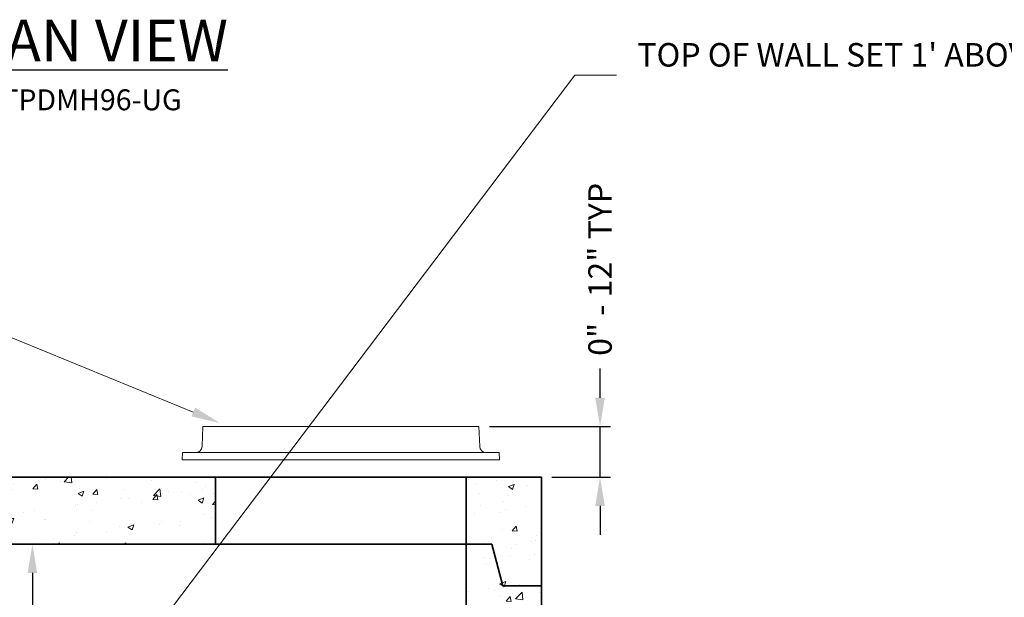
# Model space of a CAD drawing. Units: inches. Extents: x -3189 to 2651, y 1440 to 1808.
# Drawn here: x 176 to 293, y 1570 to 1639 of the extents above; entities that cross this region are included whole.
import ezdxf
from ezdxf import colors
from ezdxf.entities.mleader import LeaderData, LeaderLine
from ezdxf.math import Vec2, Vec3

# ---------------------------------------------------------------- set-up
doc = ezdxf.new("R2010")
doc.units = ezdxf.units.IN
doc.header["$LTSCALE"] = 0.5
doc.header["$MEASUREMENT"] = 0
for name, color, linetype, lineweight in [('CES-Structure', 140, 'Continuous', 35), ('QKT-Access-Mfg Parts', 212, 'Continuous', 18), ('QKT-Dimension', 34, 'Continuous', 18), ('QKT-Hatch', 8, 'Continuous', 9), ('QKT-Structure', 140, 'Continuous', 35), ('QKT-Text', 52, 'Continuous', 25)]:
    doc.layers.add(name, color=color, linetype=linetype, lineweight=lineweight)
doc.styles.add('QKT-Text', font='arial.ttf')
doc.dimstyles.new('QKT-Dim Style', dxfattribs={"dimtxt": 0.0703125, "dimasz": 0.0859375, "dimexe": 0.03125, "dimexo": 0.03125, "dimgap": 0.03125, "dimtad": 0, "dimdec": 4, "dimzin": 3, "dimdsep": 46, "dimlunit": 4, "dimtxsty": 'QKT-Text', "dimcen": -0.0625, "dimclrd": 256, "dimclre": 256, "dimclrt": 52, "dimadec": 0, "dimazin": 1, "dimtfac": 0.75, "dimtdec": 4, "dimtmove": 0, "dimatfit": 3, "dimfxl": 1, "dimtfill": 1, "dimfrac": 1, "dimtolj": 1, "dimtzin": 0, "dimlwd": -1, "dimlwe": -1, "dimarcsym": 0})

# ---------------------------------------------------------------- blocks, each defined once
blk = doc.blocks.new('*U35')
at = {"layer": 'QKT-Access-Mfg Parts'}
for p, q in [((-16.61921974976738, 1.585748032817795), (-16.53199999999993, 4.000000000000002)), ((16.53199999999993, 3.999999999999999), (-16.53199999999993, 4.000000000000002)), ((16.61921974976737, 1.585748032817788), (16.53199999999993, 3.999999999999995)), ((-19, 3.552713678800501e-15), (-18.95414319312734, 0.8749999999999964)), ((19, -5.329070518200751e-15), (-19, 0)), ((18.95414319312733, 0.8750000000000647), (-18.95414319312734, 0.875)), ((19, -1.77635683940025e-15), (18.95414319312734, 0.8749999999999947))]:
    blk.add_line(p, q, dxfattribs=at)
for centre, start, end in [((-17.36819190083332, 1.625000000000005), 270, 356.9999999999999), ((17.3681919008333, 1.624999999999998), 183.0000000000001, 270)]:
    blk.add_arc(centre, 0.75, start, end, dxfattribs=at)
blk = doc.blocks.new('*D73')
at = {"transparency": 16777216}
for p, q in [((134.2214469499368, 1576.281577082366), (178.294640263182, 1576.281577082366)), ((177.044640263182, 1572.844077082366), (177.044640263182, 1564.4858050289)), ((177.044640263182, 1544.218996395724), (177.044640263182, 1550.582326174876)), ((162.7477155259112, 1540.781496395724), (178.294640263182, 1540.781496395724))]:
    blk.add_line(p, q, dxfattribs=at)
for points in [[(176.4717235965153, 1572.844077082366), (177.6175569298486, 1572.844077082366), (177.044640263182, 1576.281577082366)], [(176.4717235965153, 1544.218996395724), (177.6175569298486, 1544.218996395724), (177.044640263182, 1540.781496395724)]]:
    blk.add_solid(points, dxfattribs=at)
at = {"layer": 'Defpoints', "color": 0, "transparency": 16777216}
for p in [(132.9714469499368, 1576.281577082366), (161.4977155259112, 1540.781496395724), (177.044640263182, 1540.781496395724)]:
    blk.add_point(p, dxfattribs=at)
at = {"color": 52, "transparency": 16777216, "insert": (177.0446402631824, 1557.534065601888), "char_height": 2.8125, "attachment_point": 5, "rotation": 90, "style": 'QKT-Text', "bg_fill": 3, "box_fill_scale": 1.25, "bg_fill_color": 256, "bg_fill_true_color": 13158600, "bg_fill_transparency": 0}
blk.add_mtext('\\A1;6" MIN', dxfattribs=at)
blk = doc.blocks.new('*D74')
at = {"transparency": 16777216}
for p, q in [((244.9905795187708, 1593.795133418443), (244.9905795187708, 1597.289258658462)), ((231.7534469499377, 1590.357633418443), (246.2405795187708, 1590.357633418443)), ((244.9905795187708, 1584.281526308319), (244.9905795187708, 1590.357633418443)), ((239.221446949992, 1584.281526308319), (246.2405795187708, 1584.281526308319)), ((244.9905795187708, 1580.844026308319), (244.9905795187708, 1577.406526308319))]:
    blk.add_line(p, q, dxfattribs=at)
for points in [[(244.4176628521042, 1593.795133418443), (245.5634961854375, 1593.795133418443), (244.9905795187708, 1590.357633418443)], [(244.4176628521042, 1580.844026308319), (245.5634961854375, 1580.844026308319), (244.9905795187708, 1584.281526308319)]]:
    blk.add_solid(points, dxfattribs=at)
at = {"layer": 'Defpoints', "color": 0, "transparency": 16777216}
for p in [(230.5034469499377, 1590.357633418443), (237.971446949992, 1584.281526308319), (244.9905795187708, 1584.281526308319)]:
    blk.add_point(p, dxfattribs=at)
at = {"color": 52, "transparency": 16777216, "insert": (244.9905795187712, 1609.157117628448), "char_height": 2.8125, "attachment_point": 5, "rotation": 90, "style": 'QKT-Text', "bg_fill": 3, "box_fill_scale": 1.25, "bg_fill_color": 256, "bg_fill_true_color": 13158600, "bg_fill_transparency": 0}
blk.add_mtext('\\A1;0" - 12" TYP', dxfattribs=at)

msp = doc.modelspace()

# ---------------------------------------------------------------- hatches: boundary and pattern name
at = {"layer": 'QKT-Hatch'}
h = msp.add_hatch(dxfattribs=at)
h.set_pattern_fill('AR-CONC', color=256)
h.set_pattern_definition([(49.99999999999999, (-122.0807381926804, 1483.250814611313), (7.172601826007535, -0.6275213498259511), [0.75, -8.25]), (355, (-122.0807381926804, 1483.250814611313), (-1.38751333613, 7.521921337000118), [0.6, -6.6]), (100.45144446, (-121.4830213826804, 1483.198521171313), (5.78508846727112, 6.894399909686294), [0.6374019199999965, -7.011421119999972]), (46.18420000000002, (-122.0807381926804, 1485.250814611313), (10.67241330671572, -1.655192807930765), [1.124999999999993, -12.37499999999994]), (96.63563549, (-121.1913707426804, 1485.112881541313), (9.346619456742284, 9.741186007745505), [0.95610342, -10.5171376]), (351.1841639899999, (-122.0807381926804, 1485.250814611313), (9.346619450547731, 9.741186002699902), [0.9, -9.90000001]), (21, (-121.0807381926804, 1484.750814611313), (5.969070521184617, -4.026188906653388), [0.75, -8.25]), (326.0000000000001, (-121.0807381926804, 1484.750814611313), (2.433153319215817, 7.25150045046853), [0.6, -6.6]), (71.45144474, (-120.5833156526804, 1484.415298871313), (8.402223767299711, 3.225311528063538), [0.6374019000000001, -7.01142112]), (37.50000000000001, (-122.0807381926804, 1483.250814611313), (0.1215985531729067, 3.328938538313115), [0, -6.52, 0, -6.7, 0, -6.625]), (7.499999999999999, (-122.0807381926804, 1483.250814611313), (2.630695374421486, 3.944117118823602), [0, -3.82, 0, -6.37, 0, -2.525]), (327.5, (-124.3107381926804, 1483.250814611313), (5.33822436172409, -0.2255487173437976), [0, -2.5, 0, -7.8, 0, -10.35]), (317.5, (-125.3107381926804, 1483.250814611313), (5.831861693423862, 1.001049823323177), [0, -3.25, 0, -5.18, 0, -7.35])])
h.paths.add_polyline_path([(123.9725414722492, 1584.281496395723), (123.9725414722492, 1576.281500406113), (148.222767908711, 1576.281497561888), (149.2228624310235, 1576.281496395723), (145.8227412482384, 1576.281568395111), (145.8227412482384, 1584.281496395723), (171.4888151698671, 1584.281496395724), (178.074766022245, 1584.281496395723)])
h.paths.add_polyline_path([(228.9714469499377, 1576.281511076319), (228.9714469499377, 1584.281496395722), (198.9714469499375, 1584.281421404009), (198.9714469499377, 1576.281454622191), (169.8227412482385, 1576.281487177638), (169.8227412482385, 1584.281430008319), (237.9714469499887, 1584.281524547878), (237.9714321829317, 1576.281528558268)])
h = msp.add_hatch(dxfattribs=at)
h.set_pattern_fill('AR-CONC', color=256)
h.set_pattern_definition([(49.99999999999999, (-138.7944024047457, 1446.633669019116), (7.172601826007535, -0.6275213498259511), [0.75, -8.25]), (355, (-138.7944024047457, 1446.633669019116), (-1.38751333613, 7.521921337000118), [0.6, -6.6]), (100.45144446, (-138.1966855947456, 1446.581375579116), (5.78508846727112, 6.894399909686294), [0.637401919999997, -7.011421119999976]), (46.18420000000002, (-138.7944024047457, 1448.633669019116), (10.67241330671572, -1.655192807930765), [1.124999999999994, -12.37499999999995]), (96.63563549, (-137.9050349547456, 1448.495735949116), (9.346619456742284, 9.741186007745505), [0.95610342, -10.5171376]), (351.1841639899999, (-138.7944024047457, 1448.633669019116), (9.346619450547731, 9.741186002699902), [0.9, -9.90000001]), (21, (-137.7944024047457, 1448.133669019116), (5.969070521184617, -4.026188906653388), [0.75, -8.25]), (326.0000000000001, (-137.7944024047457, 1448.133669019116), (2.433153319215817, 7.25150045046853), [0.6, -6.6]), (71.45144474, (-137.2969798647457, 1447.798153279116), (8.402223767299711, 3.225311528063538), [0.6374019000000001, -7.01142112]), (37.50000000000001, (-138.7944024047457, 1446.633669019116), (0.1215985531729067, 3.328938538313115), [0, -6.52, 0, -6.7, 0, -6.625]), (7.499999999999999, (-138.7944024047457, 1446.633669019116), (2.630695374421486, 3.944117118823602), [0, -3.82, 0, -6.37, 0, -2.525]), (327.5, (-141.0244024047457, 1446.633669019116), (5.33822436172409, -0.2255487173437976), [0, -2.5, 0, -7.8, 0, -10.35]), (317.5, (-142.0244024047457, 1446.633669019116), (5.831861693423862, 1.001049823323177), [0, -3.25, 0, -5.18, 0, -7.35])])
h.paths.add_polyline_path([(132.9714469499367, 1576.281577082365), (123.9393654566902, 1576.279428326971), (123.9714469517088, 1498.781522686596), (237.9714469499367, 1498.781396395722), (237.9714321830254, 1576.281579301446), (230.9397199479982, 1576.415455317907), (230.0109701467173, 1576.415455317907), (229.4100031368528, 1576.414621645885), (228.6980219601702, 1576.414350803526), (228.970784084195, 1576.414350803526), (228.9714469499368, 1504.781496395723), (132.9714469499367, 1504.781499271638)])

# ---------------------------------------------------------------- linework, layer by layer
at = {"layer": 'CES-Structure'}
for p, q in [((232.0592053169872, 1576.281500406113), (233.3647213530226, 1571.281500406113)), ((233.3647213530228, 1571.281500406112), (237.9714229534646, 1571.281500406112))]:
    msp.add_line(p, q, dxfattribs=at)
at = {"layer": 'QKT-Structure'}
for p, q in [((123.9714469499367, 1584.281496395724), (200.7547679087107, 1584.281496395724)), ((177.1587573421396, 1584.281496395724), (237.9714469499919, 1584.281526308318)), ((198.9714469499375, 1584.281446072796), (198.9714469499377, 1576.281429953403)), ((228.9714469499375, 1584.281446072796), (228.971446949938, 1576.281347550908)), ((237.9714469499367, 1584.281496395723), (237.9714229534646, 1571.281500406113)), ((232.0592053169872, 1576.281500406113), (128.9310464485958, 1576.281564721012)), ((228.9714469499368, 1576.281385674619), (228.9714469499368, 1504.781496395723)), ((237.9723524276241, 1498.781396395723), (237.9714229534646, 1571.281500406113))]:
    msp.add_line(p, q, dxfattribs=at)
for points in [[(180.2481916375246, 1576.438276056741), (180.2481916375246, 1576.281496395723)], [(188.1973441798974, 1576.294315773402), (188.1973441798974, 1576.438276056741)]]:
    msp.add_lwpolyline(points, dxfattribs=at)

# ---------------------------------------------------------------- block references
msp.add_blockref('*U35', (213.9714469499376, 1586.357633418442))

# ---------------------------------------------------------------- texts
at = {"layer": 'QKT-Text', "insert": (183.1756800892963, 1639.026278550047), "char_height": 5, "width": 79.82132150084908, "attachment_point": 2, "style": 'QKT-Text'}
msp.add_mtext('{\\fArial|b1|i0|c0|p34;\\LPLAN VIEW\\P\\H0.5x;\\lFTPDMH96-UG}', dxfattribs=at)

# ---------------------------------------------------------------- leaders
at = {"layer": 'QKT-Dimension'}
ml = msp.add_multileader_mtext('Standard', dxfattribs=at)
ml.set_content(' ', color=52, style='QKT-Text')
ml.set_leader_properties(color=256, linetype='ByLayer', lineweight=-1)
ml.build(insert=Vec2(0, 0))
ml.multileader.update_dxf_attribs({"text_left_attachment_type": 2, "text_right_attachment_type": 2, "dogleg_length": 0.125, "arrow_head_size": 3.4375, "scale": 40})
ctx = ml.context
ctx.base_point, ctx.scale, ctx.char_height, ctx.arrow_head_size, ctx.landing_gap_size, ctx.plane_origin, ctx.plane_x_axis, ctx.plane_y_axis = Vec3(95.97488022364246, 1628.584336795721), 40, 2.8125, 3.4375, 2.5, Vec3(221.795219036514, 1605.89403612979), Vec3(1, -1.025482400333007e-14), Vec3(1.025482400333007e-14, 1)
ctx.left_attachment, ctx.right_attachment, ctx.text_align_type = 2, 2, 2
notes = []
notes.append((ctx, [(0, (1, 1, 0), (107.0664985728921, 1628.584336795721), (-1, 1.025482400333007e-14), 5, [(0, [(199.4795368523436, 1590.779786324879)], 0, [])])]))
ctx.mtext.insert, ctx.mtext.text_direction, ctx.mtext.rotation, ctx.mtext.alignment, ctx.mtext.flow_direction = Vec3(99.56649857289213, 1629.990586795721), Vec3(1, -1.025482400333007e-14), 6.283185307179576, 3, 5
for ctx, leaders in notes:
    for number, flags, end, landing, length, lines in leaders:
        leader = LeaderData()
        leader.index, (leader.has_last_leader_line, leader.has_dogleg_vector, leader.attachment_direction) = number, flags
        leader.last_leader_point, leader.dogleg_vector, leader.dogleg_length = Vec3(end), Vec3(landing), length
        for number, points, colour, breaks in lines:
            line = LeaderLine()
            line.index, line.vertices, line.color, line.breaks = number, Vec3.list(points), colors.encode_raw_color(colour), breaks
            leader.lines.append(line)
        ctx.leaders.append(leader)

# ---------------------------------------------------------------- next in the draw order: dimensions: what is measured, and where the dimension line sits
for base, p1, p2, text, picture, middle in [((244.9905795187708, 1584.281526308319), (230.5034469499375, 1590.357633418442), (237.9714469499919, 1584.281526308318), '0" - 12" TYP', '*D74', (244.9905795187712, 1609.157117628448)), ((177.044640263182, 1540.781496395724), (132.9714469499367, 1576.281577082365), (161.4977155259111, 1540.781496395723), '6" MIN', '*D73', (177.0446402631824, 1557.534065601888))]:
    dim = msp.add_linear_dim(base=base, p1=p1, p2=p2, angle=90, text=text, dimstyle='QKT-Dim Style', override={"dimdec": 0})
    dim.commit()
    dim.dimension.update_dxf_attribs({"geometry": picture, "text_midpoint": middle, "dimtype": 160})

# ---------------------------------------------------------------- next in the draw order: leaders
ml = msp.add_multileader_mtext('Standard', dxfattribs=at)
ml.set_content("TOP OF WALL SET 1' ABOVE PEAK WSE", color=52, style='QKT-Text')
ml.set_leader_properties(color=256, linetype='ByLayer', lineweight=-1)
ml.build(insert=Vec2(0, 0))
ml.multileader.update_dxf_attribs({"text_left_attachment_type": 2, "text_right_attachment_type": 2, "dogleg_length": 0.125, "arrow_head_size": 3.4375, "scale": 40})
ctx = ml.context
ctx.base_point, ctx.scale, ctx.char_height, ctx.arrow_head_size, ctx.landing_gap_size, ctx.plane_origin = Vec3(246.959953409003, 1632.405531744725), 40, 2.8125, 3.4375, 2.5, Vec3(126.205068246962, 1568.294422383333)
ctx.left_attachment, ctx.right_attachment = 2, 2
notes = []
notes.append((ctx, [(0, (1, 1, 0), (241.959953409003, 1632.405531744725), (1, 0), 5, [(0, [(187.1764805688416, 1560.029541354002)], 0, [])])]))
ctx.mtext.insert, ctx.mtext.width, ctx.mtext.flow_direction = Vec3(249.459953409003, 1636.229393443225), 46.70272553374934, 5
for ctx, leaders in notes:
    for number, flags, end, landing, length, lines in leaders:
        leader = LeaderData()
        leader.index, (leader.has_last_leader_line, leader.has_dogleg_vector, leader.attachment_direction) = number, flags
        leader.last_leader_point, leader.dogleg_vector, leader.dogleg_length = Vec3(end), Vec3(landing), length
        for number, points, colour, breaks in lines:
            line = LeaderLine()
            line.index, line.vertices, line.color, line.breaks = number, Vec3.list(points), colors.encode_raw_color(colour), breaks
            leader.lines.append(line)
        ctx.leaders.append(leader)

doc.saveas('drawing.dxf')
